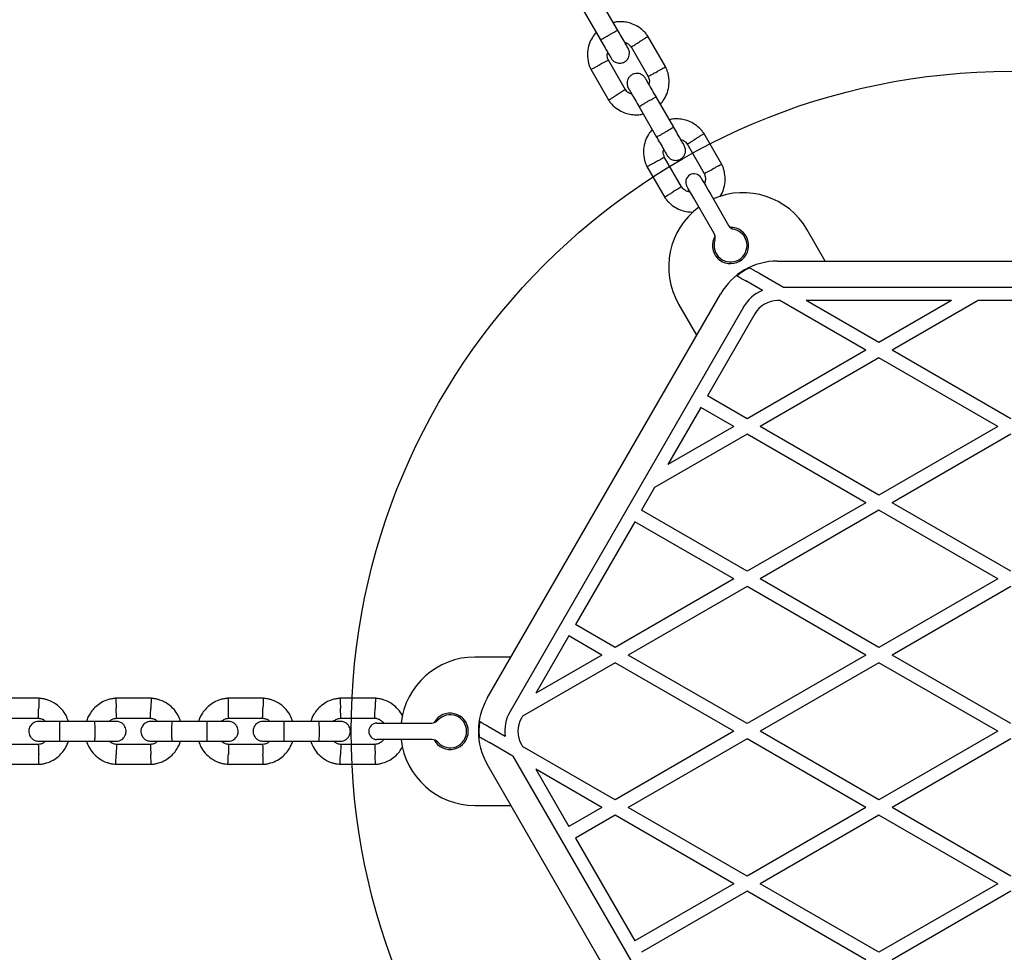
# Model space of a CAD drawing. Units: millimetres. Extents: x 16342 to 22067, y 34421 to 39781.
# Drawn here: x 20102 to 20401, y 37034 to 37316 of the extents above; entities that cross this region are included whole.
import ezdxf

# ---------------------------------------------------------------- set-up
doc = ezdxf.new("R2010")
doc.units = ezdxf.units.MM
doc.header["$LTSCALE"] = 200
doc.layers.add('OTWORY_MONTAŻOWE', color=1, linetype='Continuous')

msp = doc.modelspace()

# ---------------------------------------------------------------- linework, layer by layer
at = {"color": 7, "linetype": 'Continuous', "lineweight": 25}
for p, q in [((20283.34, 37313.09), (20278.05, 37322.26)), ((20272.85, 37319.26), (20278.15, 37310.09)), ((20297.95, 37301.79), (20292.5, 37311.22)), ((20287.44, 37308), (20292.61, 37299.04)), ((20285.71, 37294.98), (20280.54, 37303.94)), ((20275.2, 37301.19), (20280.65, 37291.76)), ((20300.34, 37283.64), (20295.05, 37292.81)), ((20289.85, 37289.81), (20295.15, 37280.64)), ((20314.95, 37272.34), (20309.5, 37281.78)), ((20304.44, 37278.56), (20309.61, 37269.59)), ((20302.71, 37265.53), (20297.54, 37274.49)), ((20292.2, 37271.75), (20297.65, 37262.31)), ((20312.62, 37251.39), (20308.06, 37259.28)), ((20312.39, 37261.78), (20316.95, 37253.89)), ((20346.28, 37243.07), (20340.81, 37252.55)), ((20331.85, 37243.07), (20473.3, 37243.07)), ((20333.62, 37235.07), (20326.47, 37239.2)), ((20327.22, 37234.14), (20322.18, 37237.05)), ((20471.54, 37235.07), (20333.62, 37235.07)), ((20243.8, 37110.57), (20314.53, 37233.07)), ((20321.46, 37229.07), (20250.73, 37106.57)), ((20301.84, 37230.05), (20307.31, 37220.57)), ((20332.54, 37231.07), (20331.85, 37231.07)), ((20358.58, 37216.04), (20332.54, 37231.07)), ((20384.61, 37231.07), (20340.54, 37231.07)), ((20362.58, 37218.35), (20340.54, 37231.07)), ((20384.61, 37231.07), (20362.58, 37218.35)), ((20392.61, 37231.07), (20366.58, 37216.04)), ((20412.54, 37231.07), (20392.61, 37231.07)), ((20324.92, 37227.07), (20310.56, 37202.19)), ((20358.58, 37216.04), (20322.58, 37195.26)), ((20402.58, 37195.26), (20366.58, 37216.04)), ((20362.58, 37213.73), (20326.58, 37192.95)), ((20398.58, 37192.95), (20362.58, 37213.73)), ((20322.58, 37195.26), (20310.56, 37202.19)), ((20308.56, 37198.73), (20298.54, 37181.38)), ((20318.58, 37192.95), (20308.56, 37198.73)), ((20322.58, 37190.64), (20294.54, 37174.45)), ((20318.58, 37192.95), (20298.54, 37181.38)), ((20358.58, 37169.85), (20322.58, 37190.64)), ((20362.58, 37172.16), (20326.58, 37192.95)), ((20398.58, 37192.95), (20362.58, 37172.16)), ((20402.58, 37190.64), (20366.58, 37169.85)), ((20294.54, 37174.45), (20290.56, 37167.55)), ((20358.58, 37169.85), (20322.58, 37149.07)), ((20402.58, 37149.07), (20366.58, 37169.85)), ((20322.58, 37149.07), (20290.56, 37167.55)), ((20362.58, 37167.54), (20326.58, 37146.76)), ((20398.58, 37146.76), (20362.58, 37167.54)), ((20288.56, 37164.09), (20270.56, 37132.91)), ((20318.58, 37146.76), (20288.56, 37164.09)), ((20318.58, 37146.76), (20282.58, 37125.97)), ((20362.58, 37125.97), (20326.58, 37146.76)), ((20398.58, 37146.76), (20362.58, 37125.97)), ((20322.58, 37144.45), (20286.58, 37123.66)), ((20358.58, 37123.66), (20322.58, 37144.45)), ((20402.58, 37144.45), (20366.58, 37123.66)), ((20282.58, 37125.97), (20270.56, 37132.91)), ((20268.56, 37129.45), (20258.54, 37112.1)), ((20278.58, 37123.66), (20268.56, 37129.45)), ((20251.02, 37123.07), (20240.08, 37123.07)), ((20278.58, 37123.66), (20258.54, 37112.1)), ((20322.58, 37102.88), (20286.58, 37123.66)), ((20358.58, 37123.66), (20322.58, 37102.88)), ((20402.58, 37102.88), (20366.58, 37123.66)), ((20282.58, 37121.35), (20254.54, 37105.17)), ((20318.58, 37100.57), (20282.58, 37121.35)), ((20362.58, 37121.35), (20326.58, 37100.57)), ((20398.58, 37100.57), (20362.58, 37121.35)), ((20108.01, 37110.57), (20097.11, 37110.57)), ((20142.01, 37110.57), (20131.11, 37110.57)), ((20176.01, 37110.57), (20165.11, 37110.57)), ((20210.01, 37110.57), (20199.11, 37110.57)), ((20097.37, 37104.57), (20107.72, 37104.57)), ((20131.37, 37104.57), (20141.72, 37104.57)), ((20165.37, 37104.57), (20175.72, 37104.57)), ((20199.37, 37104.57), (20209.72, 37104.57)), ((20254.54, 37105.17), (20254.2, 37104.57)), ((20124.91, 37103.57), (20114.33, 37103.57)), ((20158.91, 37103.57), (20148.33, 37103.57)), ((20192.91, 37103.57), (20182.33, 37103.57)), ((20210.38, 37103.07), (20217.88, 37103.07)), ((20217.88, 37103.07), (20226.99, 37103.07)), ((20249.22, 37099.04), (20244.18, 37101.95)), ((20217.88, 37098.07), (20210.38, 37098.07)), ((20226.99, 37098.07), (20217.88, 37098.07)), ((20318.58, 37100.57), (20282.58, 37079.79)), ((20322.58, 37098.26), (20286.58, 37077.48)), ((20358.58, 37077.48), (20322.58, 37098.26)), ((20362.58, 37079.79), (20326.58, 37100.57)), ((20398.58, 37100.57), (20362.58, 37079.79)), ((20402.58, 37098.26), (20366.58, 37077.48)), ((20107.78, 37096.57), (20097.43, 37096.57)), ((20114.33, 37097.57), (20124.91, 37097.57)), ((20141.78, 37096.57), (20131.43, 37096.57)), ((20148.33, 37097.57), (20158.91, 37097.57)), ((20175.78, 37096.57), (20165.43, 37096.57)), ((20182.33, 37097.57), (20192.91, 37097.57)), ((20209.78, 37096.57), (20199.43, 37096.57)), ((20251.62, 37093.04), (20244.47, 37097.17)), ((20254.2, 37096.57), (20254.54, 37095.97)), ((20282.58, 37079.79), (20254.54, 37095.97)), ((20251.62, 37093.04), (20321.46, 36972.07)), ((20097.15, 37090.57), (20108.04, 37090.57)), ((20131.15, 37090.57), (20142.04, 37090.57)), ((20165.15, 37090.57), (20176.04, 37090.57)), ((20199.15, 37090.57), (20210.04, 37090.57)), ((20314.53, 36968.07), (20243.8, 37090.57)), ((20258.54, 37089.04), (20268.56, 37071.69)), ((20278.58, 37077.48), (20258.54, 37089.04)), ((20240.08, 37078.07), (20251.02, 37078.07)), ((20278.58, 37077.48), (20268.56, 37071.69)), ((20322.58, 37056.69), (20286.58, 37077.48)), ((20358.58, 37077.48), (20322.58, 37056.69)), ((20402.58, 37056.69), (20366.58, 37077.48)), ((20282.58, 37075.17), (20270.56, 37068.23)), ((20318.58, 37054.38), (20282.58, 37075.17)), ((20362.58, 37075.17), (20326.58, 37054.38)), ((20398.58, 37054.38), (20362.58, 37075.17)), ((20270.56, 37068.23), (20288.56, 37037.05)), ((20318.58, 37054.38), (20288.56, 37037.05)), ((20362.58, 37033.6), (20326.58, 37054.38)), ((20398.58, 37054.38), (20362.58, 37033.6)), ((20322.58, 37052.07), (20290.56, 37033.59)), ((20358.58, 37031.29), (20322.58, 37052.07)), ((20402.58, 37052.07), (20366.58, 37031.29))]:
    msp.add_line(p, q, dxfattribs=at)
at = {"color": 7, "linetype": 'Continuous', "lineweight": 25, "flags": 128}
for points in [[(20308.64, 37268.27), (20308.74, 37268.11), (20309.01, 37267.63), (20309.46, 37266.85), (20310.05, 37265.82), (20310.76, 37264.59), (20311.56, 37263.22), (20312.39, 37261.78)], [(20308.06, 37259.28), (20307.23, 37260.72), (20306.43, 37262.09), (20305.72, 37263.32), (20305.13, 37264.35), (20304.68, 37265.13), (20304.41, 37265.61), (20304.31, 37265.77)]]:
    msp.add_lwpolyline(points, dxfattribs=at)
at = {"color": 7, "linetype": 'Continuous', "lineweight": 25}
for centre, radius, start, end in [((20306.48, 37267.02), 2.5, 120, 210), ((20306.48, 37267.02), 2.5, 30, 120), ((20321.33, 37241.3), 22.5, 30, 113.6206), ((20321.33, 37241.3), 22.5, 126.3794, 210), ((20317.58, 37247.79), 5.5, 148.3983, 91.6017), ((20319.11, 37255.14), 2.5, 210, 258.1897), ((20317.58, 37247.79), 5, 161.8103, 78.1897), ((20310.45, 37250.14), 2.5, 341.8103, 30), ((20331.85, 37223.07), 20, 90, 150), ((20331.85, 37223.07), 19.83, 115.3468, 128.4769), ((20331.85, 37223.07), 12, 112.6836, 150), ((20331.85, 37223.07), 8, 90, 150), ((20240.08, 37100.57), 22.5, 90, 173.6206), ((20261.13, 37100.57), 20, 150, 210), ((20226.99, 37105.57), 2.5, 270, 318.1897), ((20232.58, 37100.57), 5.5, 208.3983, 151.6017), ((20232.58, 37100.57), 5, 221.8103, 138.1897), ((20261.13, 37100.57), 12, 150, 187.3164), ((20261.13, 37100.57), 8, 150, 210), ((20210.38, 37100.57), 2.5, 90, 180), ((20261.13, 37100.57), 19.83, 171.5231, 184.6532), ((20210.38, 37100.57), 2.5, 180, 270), ((20240.08, 37100.57), 22.5, 186.3794, 270), ((20226.99, 37095.57), 2.5, 41.8103, 90)]:
    msp.add_arc(centre, radius, start, end, dxfattribs=at)
for points, knots in [([(20292.62, 37311.03), (20292.41, 37311.34), (20291.95, 37311.99), (20290.89, 37313.12), (20289.39, 37314.25), (20287.5, 37315.11), (20285.72, 37315.54), (20284.11, 37315.63), (20282.91, 37315.54), (20282.25, 37315.39), (20282.04, 37315.34)], [0, 0, 0, 0, 0.093581, 0.195013, 0.383254, 0.55247, 0.702829, 0.834239, 0.946752, 1, 1, 1, 1]), ([(20278.1, 37310.16), (20278.1, 37310.16), (20278.11, 37310.15), (20278.24, 37310.19), (20278.69, 37310.42), (20279.38, 37310.79), (20280.21, 37311.25), (20281.1, 37311.76), (20281.94, 37312.26), (20282.65, 37312.7), (20283.13, 37313.01), (20283.29, 37313.13), (20283.3, 37313.16), (20283.3, 37313.16), (20283.3, 37313.16)], [0, 0, 0, 0, 0.004289, 0.111631, 0.218976, 0.326313, 0.433694, 0.541089, 0.648496, 0.755901, 0.863289, 0.970629, 0.995711, 1, 1, 1, 1]), ([(20286.55, 37307.54), (20286.49, 37307.64), (20286.37, 37307.84), (20285.59, 37309.2), (20284.51, 37311.06), (20283.68, 37312.5), (20283.3, 37313.17)], [0, 0, 0, 0, 0.2588405, 0.517657, 0.7764623, 1, 1, 1, 1]), ([(20276.84, 37312.35), (20276.44, 37311.86), (20275.56, 37310.8), (20274.62, 37308.78), (20274.11, 37306.35), (20274.22, 37304.28), (20274.58, 37302.77), (20274.89, 37301.85), (20275.17, 37301.27), (20275.31, 37300.98)], [0, 0, 0, 0, 0.155953, 0.338293, 0.540399, 0.762296, 0.840921, 0.921785, 1, 1, 1, 1]), ([(20278.1, 37310.17), (20278.49, 37309.5), (20279.32, 37308.06), (20280.39, 37306.2), (20281.18, 37304.84), (20281.29, 37304.64), (20281.35, 37304.54)], [0, 0, 0, 0, 0.223541, 0.482342, 0.741159, 1, 1, 1, 1]), ([(20292.52, 37311.11), (20292.53, 37311.11), (20292.56, 37311.13), (20292.31, 37310.98), (20291.81, 37310.66), (20291.09, 37310.21), (20290.46, 37309.82), (20290.1, 37309.59), (20290.02, 37309.54), (20290.01, 37309.53)], [0, 0, 0, 0, 0.082184, 0.296998, 0.511811, 0.726584, 0.941264, 0.991418, 1, 1, 1, 1]), ([(20281.35, 37304.54), (20281.54, 37304.27), (20281.89, 37303.78), (20282.6, 37303.32), (20283.26, 37303.09), (20283.95, 37303.01), (20284.59, 37303.08), (20285.18, 37303.28), (20285.75, 37303.6), (20286.27, 37304.08), (20286.69, 37304.74), (20286.95, 37305.51), (20286.99, 37306.52), (20286.7, 37307.18), (20286.55, 37307.54)], [0, 0, 0, 0, 0.101897, 0.190622, 0.264817, 0.325245, 0.411583, 0.465528, 0.524728, 0.618757, 0.686667, 0.772358, 0.877463, 1, 1, 1, 1]), ([(20285.49, 37309.37), (20285.7, 37309.3), (20286.25, 37309.11), (20286.95, 37308.61), (20287.3, 37308.12), (20287.44, 37307.92)], [0, 0, 0, 0, 0.267512, 0.704428, 1, 1, 1, 1]), ([(20287.49, 37307.95), (20287.5, 37307.96), (20287.53, 37307.98), (20287.93, 37308.23), (20288.55, 37308.62), (20289.27, 37309.07), (20289.78, 37309.39), (20290, 37309.53), (20290.01, 37309.53)], [0, 0, 0, 0, 0.1882213, 0.4029805, 0.6176998, 0.8323324, 0.9914207, 1, 1, 1, 1]), ([(20280.52, 37303.93), (20280.51, 37303.92), (20280.47, 37303.9), (20280.06, 37303.69), (20279.42, 37303.34), (20278.66, 37302.94), (20278.13, 37302.66), (20277.9, 37302.54), (20277.89, 37302.53)], [0, 0, 0, 0, 0.188227, 0.402976, 0.617676, 0.832298, 0.991433, 1, 1, 1, 1]), ([(20280.6, 37303.82), (20280.47, 37304.16), (20280.23, 37304.78), (20280.13, 37305.65), (20280.27, 37306.13), (20280.33, 37306.31)], [0, 0, 0, 0, 0.418487, 0.777235, 1, 1, 1, 1]), ([(20275.27, 37301.15), (20275.26, 37301.15), (20275.23, 37301.13), (20275.49, 37301.27), (20276.01, 37301.54), (20276.76, 37301.94), (20277.42, 37302.29), (20277.8, 37302.49), (20277.88, 37302.53), (20277.89, 37302.53)], [0, 0, 0, 0, 0.0821831, 0.2969866, 0.5117888, 0.7264939, 0.9412204, 0.9914076, 1, 1, 1, 1]), ([(20297.88, 37301.82), (20297.89, 37301.83), (20297.92, 37301.85), (20297.67, 37301.71), (20297.14, 37301.43), (20296.39, 37301.04), (20295.73, 37300.69), (20295.36, 37300.49), (20295.28, 37300.45), (20295.26, 37300.44)], [0, 0, 0, 0, 0.082183, 0.296984, 0.511773, 0.726494, 0.941221, 0.991406, 1, 1, 1, 1]), ([(20296.31, 37290.63), (20296.72, 37291.12), (20297.6, 37292.18), (20298.53, 37294.2), (20299.04, 37296.63), (20298.93, 37298.7), (20298.57, 37300.21), (20298.26, 37301.12), (20297.98, 37301.71), (20297.84, 37301.99)], [0, 0, 0, 0, 0.155953, 0.338292, 0.540398, 0.762294, 0.84092, 0.92178, 1, 1, 1, 1]), ([(20291.8, 37298.44), (20291.61, 37298.7), (20291.27, 37299.19), (20290.55, 37299.65), (20289.89, 37299.88), (20289.2, 37299.97), (20288.57, 37299.9), (20287.97, 37299.69), (20287.4, 37299.38), (20286.89, 37298.9), (20286.47, 37298.24), (20286.2, 37297.47), (20286.16, 37296.46), (20286.45, 37295.8), (20286.6, 37295.44)], [0, 0, 0, 0, 0.1018982, 0.1906216, 0.2648167, 0.3252438, 0.4115818, 0.4655263, 0.524726, 0.618756, 0.6866653, 0.7723541, 0.8774605, 1, 1, 1, 1]), ([(20295.12, 37292.69), (20294.68, 37293.46), (20293.79, 37295), (20292.69, 37296.91), (20291.94, 37298.2), (20291.85, 37298.35), (20291.81, 37298.42)], [0, 0, 0, 0, 0.252763, 0.505203, 0.757676, 1, 1, 1, 1]), ([(20292.56, 37299.15), (20292.69, 37298.82), (20292.92, 37298.2), (20293.02, 37297.32), (20292.88, 37296.85), (20292.83, 37296.66)], [0, 0, 0, 0, 0.418489, 0.777239, 1, 1, 1, 1]), ([(20292.63, 37299.05), (20292.65, 37299.05), (20292.68, 37299.07), (20293.09, 37299.29), (20293.74, 37299.63), (20294.49, 37300.03), (20295.02, 37300.31), (20295.25, 37300.44), (20295.26, 37300.44)], [0, 0, 0, 0, 0.188225, 0.402974, 0.617676, 0.832298, 0.991433, 1, 1, 1, 1]), ([(20285.67, 37295.02), (20285.65, 37295.01), (20285.62, 37294.99), (20285.22, 37294.75), (20284.6, 37294.36), (20283.88, 37293.91), (20283.37, 37293.59), (20283.15, 37293.45), (20283.14, 37293.44)], [0, 0, 0, 0, 0.1882213, 0.4029805, 0.6176998, 0.8323324, 0.9914207, 1, 1, 1, 1]), ([(20287.66, 37293.6), (20287.45, 37293.68), (20286.9, 37293.87), (20286.21, 37294.36), (20285.85, 37294.86), (20285.71, 37295.06)], [0, 0, 0, 0, 0.2675219, 0.7044481, 1, 1, 1, 1]), ([(20286.61, 37295.42), (20286.66, 37295.35), (20286.75, 37295.2), (20287.49, 37293.91), (20288.59, 37292), (20289.48, 37290.46), (20289.93, 37289.69)], [0, 0, 0, 0, 0.242326, 0.4948, 0.747242, 1, 1, 1, 1]), ([(20280.53, 37291.95), (20280.75, 37291.64), (20281.2, 37290.99), (20282.27, 37289.85), (20283.76, 37288.72), (20285.65, 37287.87), (20287.44, 37287.44), (20289.04, 37287.35), (20290.24, 37287.44), (20290.9, 37287.59), (20291.11, 37287.64)], [0, 0, 0, 0, 0.0935812, 0.195013, 0.3832542, 0.5524706, 0.7028288, 0.8342391, 0.9467524, 1, 1, 1, 1]), ([(20280.63, 37291.87), (20280.62, 37291.86), (20280.59, 37291.84), (20280.84, 37292), (20281.34, 37292.31), (20282.06, 37292.76), (20282.69, 37293.16), (20283.05, 37293.39), (20283.13, 37293.43), (20283.14, 37293.44)], [0, 0, 0, 0, 0.082184, 0.296998, 0.511811, 0.726584, 0.941263, 0.991418, 1, 1, 1, 1]), ([(20289.85, 37289.81), (20289.85, 37289.81), (20289.85, 37289.82), (20289.95, 37289.91), (20290.37, 37290.19), (20291.03, 37290.6), (20291.85, 37291.09), (20292.74, 37291.61), (20293.59, 37292.09), (20294.32, 37292.48), (20294.84, 37292.74), (20295.02, 37292.82), (20295.05, 37292.82), (20295.05, 37292.81), (20295.05, 37292.81)], [0, 0, 0, 0, 0.004289, 0.111624, 0.218963, 0.326312, 0.43369, 0.541089, 0.648491, 0.755888, 0.863253, 0.970615, 0.995711, 1, 1, 1, 1]), ([(20309.62, 37281.58), (20309.41, 37281.89), (20308.95, 37282.54), (20307.89, 37283.68), (20306.39, 37284.81), (20304.5, 37285.67), (20302.72, 37286.1), (20301.11, 37286.18), (20299.91, 37286.1), (20299.25, 37285.94), (20299.04, 37285.9)], [0, 0, 0, 0, 0.0935812, 0.195013, 0.3832542, 0.5524706, 0.7028288, 0.8342391, 0.9467524, 1, 1, 1, 1]), ([(20293.84, 37282.9), (20293.44, 37282.41), (20292.56, 37281.35), (20291.62, 37279.33), (20291.11, 37276.9), (20291.22, 37274.83), (20291.58, 37273.33), (20291.89, 37272.41), (20292.17, 37271.82), (20292.31, 37271.54)], [0, 0, 0, 0, 0.155953, 0.338289, 0.5404, 0.762295, 0.840924, 0.921783, 1, 1, 1, 1]), ([(20295.1, 37280.72), (20295.1, 37280.72), (20295.11, 37280.71), (20295.24, 37280.75), (20295.69, 37280.98), (20296.38, 37281.34), (20297.21, 37281.81), (20298.1, 37282.32), (20298.94, 37282.82), (20299.65, 37283.25), (20300.13, 37283.57), (20300.29, 37283.69), (20300.3, 37283.72), (20300.3, 37283.72), (20300.3, 37283.72)], [0, 0, 0, 0, 0.004289, 0.111631, 0.218975, 0.326312, 0.433693, 0.541099, 0.648506, 0.755902, 0.863289, 0.97063, 0.995711, 1, 1, 1, 1]), ([(20303.55, 37278.09), (20303.49, 37278.19), (20303.37, 37278.39), (20302.59, 37279.76), (20301.51, 37281.61), (20300.68, 37283.05), (20300.3, 37283.72)], [0, 0, 0, 0, 0.25884, 0.517657, 0.776456, 1, 1, 1, 1]), ([(20295.1, 37280.72), (20295.49, 37280.05), (20296.32, 37278.61), (20297.39, 37276.76), (20298.18, 37275.39), (20298.29, 37275.19), (20298.35, 37275.09)], [0, 0, 0, 0, 0.223535, 0.482342, 0.741159, 1, 1, 1, 1]), ([(20302.49, 37279.93), (20302.7, 37279.86), (20303.25, 37279.67), (20303.95, 37279.17), (20304.3, 37278.67), (20304.44, 37278.47)], [0, 0, 0, 0, 0.267522, 0.704452, 1, 1, 1, 1]), ([(20304.49, 37278.51), (20304.5, 37278.52), (20304.53, 37278.54), (20304.93, 37278.79), (20305.55, 37279.17), (20306.27, 37279.62), (20306.78, 37279.94), (20307, 37280.08), (20307.01, 37280.09)], [0, 0, 0, 0, 0.188222, 0.402981, 0.6177, 0.832352, 0.991442, 1, 1, 1, 1]), ([(20309.52, 37281.66), (20309.53, 37281.67), (20309.56, 37281.69), (20309.31, 37281.53), (20308.81, 37281.22), (20308.09, 37280.77), (20307.46, 37280.37), (20307.1, 37280.15), (20307.02, 37280.1), (20307.01, 37280.09)], [0, 0, 0, 0, 0.082184, 0.296996, 0.511795, 0.726565, 0.941242, 0.991418, 1, 1, 1, 1]), ([(20297.6, 37274.38), (20297.47, 37274.71), (20297.23, 37275.33), (20297.13, 37276.21), (20297.27, 37276.69), (20297.33, 37276.87)], [0, 0, 0, 0, 0.418488, 0.77724, 1, 1, 1, 1]), ([(20298.35, 37275.09), (20298.54, 37274.83), (20298.89, 37274.34), (20299.6, 37273.88), (20300.26, 37273.65), (20300.95, 37273.56), (20301.59, 37273.63), (20302.18, 37273.84), (20302.75, 37274.15), (20303.27, 37274.63), (20303.69, 37275.29), (20303.95, 37276.07), (20303.99, 37277.07), (20303.7, 37277.73), (20303.55, 37278.09)], [0, 0, 0, 0, 0.101907, 0.19062, 0.264815, 0.325243, 0.411581, 0.465525, 0.524726, 0.618756, 0.686672, 0.772357, 0.877464, 1, 1, 1, 1]), ([(20297.52, 37274.49), (20297.51, 37274.48), (20297.47, 37274.46), (20297.06, 37274.24), (20296.42, 37273.9), (20295.66, 37273.5), (20295.13, 37273.22), (20294.9, 37273.1), (20294.89, 37273.09)], [0, 0, 0, 0, 0.1882273, 0.4029748, 0.6176755, 0.8322763, 0.9914332, 1, 1, 1, 1]), ([(20292.27, 37271.71), (20292.26, 37271.7), (20292.23, 37271.69), (20292.49, 37271.82), (20293.01, 37272.1), (20293.76, 37272.5), (20294.42, 37272.84), (20294.8, 37273.04), (20294.88, 37273.08), (20294.89, 37273.09)], [0, 0, 0, 0, 0.082184, 0.296982, 0.511787, 0.726512, 0.94122, 0.991429, 1, 1, 1, 1]), ([(20309.63, 37269.6), (20309.65, 37269.61), (20309.68, 37269.63), (20310.09, 37269.85), (20310.74, 37270.19), (20311.49, 37270.59), (20312.02, 37270.87), (20312.25, 37270.99), (20312.26, 37271)], [0, 0, 0, 0, 0.188221, 0.402966, 0.617679, 0.832277, 0.991409, 1, 1, 1, 1]), ([(20314.88, 37272.38), (20314.89, 37272.38), (20314.92, 37272.4), (20314.67, 37272.27), (20314.14, 37271.99), (20313.39, 37271.59), (20312.73, 37271.25), (20312.36, 37271.05), (20312.28, 37271), (20312.26, 37271)], [0, 0, 0, 0, 0.082184, 0.296983, 0.511788, 0.726513, 0.941242, 0.99143, 1, 1, 1, 1]), ([(20314.31, 37262.49), (20314.36, 37262.56), (20314.87, 37263.21), (20315.51, 37264.77), (20316.05, 37267.18), (20315.93, 37269.25), (20315.57, 37270.76), (20315.26, 37271.68), (20314.98, 37272.26), (20314.84, 37272.55)], [0, 0, 0, 0, 0.023952, 0.234804, 0.468518, 0.725117, 0.816041, 0.909548, 1, 1, 1, 1]), ([(20309.56, 37269.71), (20309.69, 37269.37), (20309.93, 37268.75), (20310.02, 37267.64), (20309.79, 37266.93), (20309.66, 37266.51)], [0, 0, 0, 0, 0.326334, 0.606088, 1, 1, 1, 1]), ([(20302.67, 37265.58), (20302.65, 37265.57), (20302.62, 37265.55), (20302.22, 37265.3), (20301.6, 37264.91), (20300.88, 37264.46), (20300.37, 37264.14), (20300.15, 37264), (20300.14, 37264)], [0, 0, 0, 0, 0.188219, 0.402986, 0.617703, 0.832334, 0.991421, 1, 1, 1, 1]), ([(20305.34, 37263.99), (20305.21, 37264.01), (20304.76, 37264.05), (20304, 37264.39), (20303.21, 37264.91), (20302.85, 37265.41), (20302.71, 37265.61)], [0, 0, 0, 0, 0.1173437, 0.4281016, 0.7692424, 1, 1, 1, 1]), ([(20297.53, 37262.5), (20297.75, 37262.19), (20298.2, 37261.54), (20299.27, 37260.41), (20300.76, 37259.28), (20302.65, 37258.41), (20304.44, 37258.01), (20305.65, 37257.89), (20306.25, 37257.95), (20306.32, 37257.95)], [0, 0, 0, 0, 0.109942, 0.229112, 0.450284, 0.649095, 0.82575, 0.980142, 1, 1, 1, 1]), ([(20297.63, 37262.42), (20297.62, 37262.42), (20297.59, 37262.4), (20297.84, 37262.55), (20298.34, 37262.87), (20299.06, 37263.32), (20299.69, 37263.71), (20300.05, 37263.94), (20300.13, 37263.99), (20300.14, 37264)], [0, 0, 0, 0, 0.082185, 0.297007, 0.511808, 0.726581, 0.941261, 0.991418, 1, 1, 1, 1]), ([(20326.47, 37239.2), (20326.03, 37239.45), (20325.23, 37239.91), (20324.23, 37240.49), (20323.64, 37240.83), (20323.43, 37240.95), (20323.36, 37240.99)], [0, 0, 0, 0, 0.350585, 0.63862, 0.876129, 1, 1, 1, 1]), ([(20319.51, 37238.59), (20319.64, 37238.52), (20319.91, 37238.37), (20320.61, 37237.96), (20321.39, 37237.51), (20321.94, 37237.19), (20322.18, 37237.05)], [0, 0, 0, 0, 0.257621, 0.514757, 0.785039, 1, 1, 1, 1]), ([(20116.85, 37103.57), (20116.63, 37104.17), (20116.15, 37105.46), (20114.87, 37107.28), (20113.02, 37108.94), (20111.17, 37109.88), (20109.68, 37110.32), (20108.73, 37110.5), (20108.09, 37110.56), (20107.77, 37110.58)], [0, 0, 0, 0, 0.155952, 0.338292, 0.540398, 0.762295, 0.840922, 0.921778, 1, 1, 1, 1]), ([(20107.94, 37110.53), (20107.94, 37110.54), (20107.94, 37110.57), (20107.93, 37110.28), (20107.91, 37109.69), (20107.87, 37108.84), (20107.85, 37108.1), (20107.83, 37107.68), (20107.83, 37107.58), (20107.83, 37107.57)], [0, 0, 0, 0, 0.082184, 0.296984, 0.511784, 0.726507, 0.941231, 0.991422, 1, 1, 1, 1]), ([(20131.34, 37110.58), (20130.96, 37110.54), (20130.17, 37110.48), (20128.66, 37110.12), (20126.93, 37109.39), (20125.24, 37108.18), (20123.98, 37106.85), (20123.1, 37105.51), (20122.57, 37104.42), (20122.38, 37103.78), (20122.31, 37103.57)], [0, 0, 0, 0, 0.093583, 0.195014, 0.383254, 0.552473, 0.702831, 0.834242, 0.946753, 1, 1, 1, 1]), ([(20131.22, 37110.53), (20131.22, 37110.54), (20131.21, 37110.57), (20131.23, 37110.28), (20131.25, 37109.69), (20131.28, 37108.84), (20131.31, 37108.1), (20131.32, 37107.68), (20131.33, 37107.58), (20131.33, 37107.57)], [0, 0, 0, 0, 0.082184, 0.297, 0.511804, 0.72658, 0.94126, 0.991422, 1, 1, 1, 1]), ([(20150.85, 37103.57), (20150.63, 37104.17), (20150.15, 37105.46), (20148.87, 37107.28), (20147.02, 37108.94), (20145.17, 37109.88), (20143.68, 37110.32), (20142.73, 37110.5), (20142.09, 37110.56), (20141.77, 37110.58)], [0, 0, 0, 0, 0.155953, 0.33829, 0.540401, 0.762294, 0.840922, 0.921783, 1, 1, 1, 1]), ([(20141.94, 37110.53), (20141.94, 37110.54), (20141.94, 37110.57), (20141.93, 37110.28), (20141.91, 37109.69), (20141.87, 37108.84), (20141.85, 37108.1), (20141.83, 37107.68), (20141.83, 37107.58), (20141.83, 37107.57)], [0, 0, 0, 0, 0.082184, 0.296985, 0.511784, 0.726507, 0.941231, 0.991422, 1, 1, 1, 1]), ([(20165.34, 37110.58), (20164.96, 37110.54), (20164.17, 37110.48), (20162.66, 37110.12), (20160.93, 37109.39), (20159.24, 37108.18), (20157.98, 37106.85), (20157.1, 37105.51), (20156.57, 37104.42), (20156.38, 37103.78), (20156.31, 37103.57)], [0, 0, 0, 0, 0.093583, 0.195014, 0.383254, 0.552474, 0.702832, 0.83424, 0.946752, 1, 1, 1, 1]), ([(20165.22, 37110.53), (20165.22, 37110.54), (20165.21, 37110.57), (20165.23, 37110.28), (20165.25, 37109.69), (20165.28, 37108.84), (20165.31, 37108.1), (20165.32, 37107.68), (20165.33, 37107.58), (20165.33, 37107.57)], [0, 0, 0, 0, 0.082184, 0.297, 0.511804, 0.72658, 0.941259, 0.991422, 1, 1, 1, 1]), ([(20184.85, 37103.57), (20184.63, 37104.17), (20184.15, 37105.46), (20182.87, 37107.28), (20181.02, 37108.94), (20179.17, 37109.88), (20177.68, 37110.32), (20176.73, 37110.5), (20176.09, 37110.56), (20175.77, 37110.58)], [0, 0, 0, 0, 0.155953, 0.33829, 0.540397, 0.762294, 0.840922, 0.921783, 1, 1, 1, 1]), ([(20175.94, 37110.53), (20175.94, 37110.54), (20175.94, 37110.57), (20175.93, 37110.28), (20175.91, 37109.69), (20175.87, 37108.84), (20175.85, 37108.1), (20175.83, 37107.68), (20175.83, 37107.58), (20175.83, 37107.57)], [0, 0, 0, 0, 0.082184, 0.296985, 0.511784, 0.726507, 0.941231, 0.991422, 1, 1, 1, 1]), ([(20199.34, 37110.58), (20198.96, 37110.54), (20198.17, 37110.48), (20196.66, 37110.12), (20194.93, 37109.39), (20193.24, 37108.18), (20191.98, 37106.85), (20191.1, 37105.51), (20190.57, 37104.42), (20190.38, 37103.78), (20190.31, 37103.57)], [0, 0, 0, 0, 0.093578, 0.195009, 0.383254, 0.55247, 0.702832, 0.83424, 0.946752, 1, 1, 1, 1]), ([(20199.22, 37110.53), (20199.22, 37110.54), (20199.21, 37110.57), (20199.23, 37110.28), (20199.25, 37109.69), (20199.28, 37108.84), (20199.31, 37108.1), (20199.32, 37107.68), (20199.33, 37107.58), (20199.33, 37107.57)], [0, 0, 0, 0, 0.082184, 0.297, 0.511804, 0.72658, 0.94126, 0.991422, 1, 1, 1, 1]), ([(20218.21, 37105.09), (20218.18, 37105.17), (20217.87, 37105.94), (20216.85, 37107.27), (20215.03, 37108.94), (20213.17, 37109.88), (20211.68, 37110.32), (20210.73, 37110.5), (20210.09, 37110.56), (20209.77, 37110.58)], [0, 0, 0, 0, 0.023951, 0.234805, 0.468524, 0.725124, 0.816043, 0.90955, 1, 1, 1, 1]), ([(20209.94, 37110.53), (20209.94, 37110.54), (20209.94, 37110.57), (20209.93, 37110.28), (20209.91, 37109.69), (20209.87, 37108.84), (20209.85, 37108.1), (20209.83, 37107.68), (20209.83, 37107.58), (20209.83, 37107.57)], [0, 0, 0, 0, 0.082184, 0.296984, 0.511784, 0.726506, 0.941231, 0.991422, 1, 1, 1, 1]), ([(20107.72, 37104.59), (20107.72, 37104.61), (20107.72, 37104.65), (20107.74, 37105.11), (20107.76, 37105.84), (20107.79, 37106.7), (20107.82, 37107.29), (20107.83, 37107.56), (20107.83, 37107.57)], [0, 0, 0, 0, 0.188225, 0.40297, 0.617678, 0.832281, 0.991425, 1, 1, 1, 1]), ([(20131.43, 37104.59), (20131.43, 37104.61), (20131.43, 37104.65), (20131.41, 37105.11), (20131.39, 37105.84), (20131.36, 37106.7), (20131.34, 37107.29), (20131.33, 37107.56), (20131.33, 37107.57)], [0, 0, 0, 0, 0.1882207, 0.4029805, 0.617697, 0.8323389, 0.9914255, 1, 1, 1, 1]), ([(20141.72, 37104.59), (20141.72, 37104.61), (20141.72, 37104.65), (20141.74, 37105.11), (20141.76, 37105.84), (20141.79, 37106.7), (20141.82, 37107.29), (20141.83, 37107.56), (20141.83, 37107.57)], [0, 0, 0, 0, 0.188225, 0.40297, 0.617678, 0.832281, 0.991425, 1, 1, 1, 1]), ([(20165.43, 37104.59), (20165.43, 37104.61), (20165.43, 37104.65), (20165.41, 37105.11), (20165.39, 37105.84), (20165.36, 37106.7), (20165.34, 37107.29), (20165.33, 37107.56), (20165.33, 37107.57)], [0, 0, 0, 0, 0.1882207, 0.4029808, 0.6176973, 0.8323389, 0.9914255, 1, 1, 1, 1]), ([(20175.72, 37104.59), (20175.72, 37104.61), (20175.72, 37104.65), (20175.74, 37105.11), (20175.76, 37105.84), (20175.79, 37106.7), (20175.82, 37107.29), (20175.83, 37107.56), (20175.83, 37107.57)], [0, 0, 0, 0, 0.188225, 0.40297, 0.617678, 0.832282, 0.991425, 1, 1, 1, 1]), ([(20199.43, 37104.59), (20199.43, 37104.61), (20199.43, 37104.65), (20199.41, 37105.11), (20199.39, 37105.84), (20199.36, 37106.7), (20199.34, 37107.29), (20199.33, 37107.56), (20199.33, 37107.57)], [0, 0, 0, 0, 0.188221, 0.402981, 0.617697, 0.832339, 0.991425, 1, 1, 1, 1]), ([(20209.72, 37104.59), (20209.72, 37104.61), (20209.72, 37104.65), (20209.74, 37105.11), (20209.76, 37105.84), (20209.79, 37106.7), (20209.82, 37107.29), (20209.83, 37107.56), (20209.83, 37107.57)], [0, 0, 0, 0, 0.188225, 0.40297, 0.617678, 0.832281, 0.991426, 1, 1, 1, 1]), ([(20107.59, 37104.58), (20107.94, 37104.53), (20108.6, 37104.42), (20109.41, 37104.07), (20109.75, 37103.71), (20109.88, 37103.57)], [0, 0, 0, 0, 0.418494, 0.777254, 1, 1, 1, 1]), ([(20129.2, 37103.57), (20129.37, 37103.72), (20129.81, 37104.1), (20130.59, 37104.45), (20131.2, 37104.51), (20131.44, 37104.53)], [0, 0, 0, 0, 0.267502, 0.704443, 1, 1, 1, 1]), ([(20141.59, 37104.58), (20141.94, 37104.53), (20142.6, 37104.42), (20143.41, 37104.07), (20143.75, 37103.71), (20143.88, 37103.57)], [0, 0, 0, 0, 0.418474, 0.777236, 1, 1, 1, 1]), ([(20163.2, 37103.57), (20163.37, 37103.72), (20163.81, 37104.1), (20164.59, 37104.45), (20165.2, 37104.51), (20165.44, 37104.53)], [0, 0, 0, 0, 0.267521, 0.704442, 1, 1, 1, 1]), ([(20175.59, 37104.58), (20175.94, 37104.53), (20176.6, 37104.42), (20177.41, 37104.07), (20177.75, 37103.71), (20177.88, 37103.57)], [0, 0, 0, 0, 0.418496, 0.777236, 1, 1, 1, 1]), ([(20197.2, 37103.57), (20197.37, 37103.72), (20197.81, 37104.1), (20198.59, 37104.45), (20199.2, 37104.51), (20199.44, 37104.53)], [0, 0, 0, 0, 0.267516, 0.704449, 1, 1, 1, 1]), ([(20209.59, 37104.58), (20209.94, 37104.53), (20210.6, 37104.43), (20211.62, 37103.95), (20212.11, 37103.39), (20212.41, 37103.07)], [0, 0, 0, 0, 0.326359, 0.606102, 1, 1, 1, 1]), ([(20107.83, 37103.57), (20107.51, 37103.54), (20106.91, 37103.49), (20106.16, 37103.1), (20105.62, 37102.64), (20105.21, 37102.08), (20104.95, 37101.5), (20104.83, 37100.88), (20104.82, 37100.23), (20104.97, 37099.54), (20105.33, 37098.85), (20105.87, 37098.24), (20106.72, 37097.69), (20107.44, 37097.61), (20107.83, 37097.57)], [0, 0, 0, 0, 0.101898, 0.190618, 0.264812, 0.325244, 0.411579, 0.465526, 0.524727, 0.618757, 0.686669, 0.772354, 0.877466, 1, 1, 1, 1]), ([(20114.47, 37103.57), (20113.58, 37103.57), (20111.8, 37103.57), (20109.6, 37103.57), (20108.11, 37103.57), (20107.93, 37103.57), (20107.85, 37103.57)], [0, 0, 0, 0, 0.252761, 0.505201, 0.757675, 1, 1, 1, 1]), ([(20114.33, 37097.57), (20114.33, 37097.57), (20114.31, 37097.57), (20114.29, 37097.7), (20114.25, 37098.21), (20114.23, 37098.98), (20114.21, 37099.94), (20114.21, 37100.96), (20114.22, 37101.95), (20114.25, 37102.77), (20114.28, 37103.35), (20114.31, 37103.55), (20114.32, 37103.57), (20114.33, 37103.57), (20114.33, 37103.57)], [0, 0, 0, 0, 0.004289, 0.111624, 0.218963, 0.326319, 0.433696, 0.541091, 0.648494, 0.755892, 0.863252, 0.970614, 0.995711, 1, 1, 1, 1]), ([(20131.33, 37103.57), (20131.21, 37103.57), (20130.97, 37103.57), (20129.4, 37103.57), (20127.26, 37103.57), (20125.59, 37103.57), (20124.82, 37103.57)], [0, 0, 0, 0, 0.258841, 0.517656, 0.776463, 1, 1, 1, 1]), ([(20124.83, 37097.57), (20124.83, 37097.57), (20124.84, 37097.57), (20124.87, 37097.7), (20124.9, 37098.21), (20124.92, 37098.98), (20124.94, 37099.94), (20124.94, 37100.96), (20124.93, 37101.95), (20124.9, 37102.77), (20124.87, 37103.35), (20124.85, 37103.55), (20124.83, 37103.57), (20124.83, 37103.57), (20124.83, 37103.57)], [0, 0, 0, 0, 0.004289, 0.111631, 0.218975, 0.326311, 0.433694, 0.541092, 0.648501, 0.755902, 0.86329, 0.970629, 0.995711, 1, 1, 1, 1]), ([(20131.33, 37097.57), (20131.65, 37097.6), (20132.24, 37097.66), (20133, 37098.04), (20133.53, 37098.5), (20133.95, 37099.06), (20134.2, 37099.64), (20134.32, 37100.26), (20134.33, 37100.91), (20134.18, 37101.6), (20133.82, 37102.29), (20133.28, 37102.9), (20132.43, 37103.45), (20131.71, 37103.53), (20131.33, 37103.57)], [0, 0, 0, 0, 0.101898, 0.190618, 0.264812, 0.325245, 0.41158, 0.465527, 0.524727, 0.618758, 0.686669, 0.772359, 0.877465, 1, 1, 1, 1]), ([(20141.83, 37103.57), (20141.51, 37103.54), (20140.91, 37103.49), (20140.16, 37103.1), (20139.62, 37102.64), (20139.21, 37102.08), (20138.95, 37101.5), (20138.83, 37100.88), (20138.82, 37100.23), (20138.97, 37099.54), (20139.33, 37098.85), (20139.87, 37098.24), (20140.72, 37097.69), (20141.44, 37097.61), (20141.83, 37097.57)], [0, 0, 0, 0, 0.101903, 0.190622, 0.264815, 0.325247, 0.411581, 0.465527, 0.524727, 0.618756, 0.686667, 0.772356, 0.877461, 1, 1, 1, 1]), ([(20148.47, 37103.57), (20147.58, 37103.57), (20145.8, 37103.57), (20143.6, 37103.57), (20142.11, 37103.57), (20141.93, 37103.57), (20141.85, 37103.57)], [0, 0, 0, 0, 0.25276, 0.505203, 0.757676, 1, 1, 1, 1]), ([(20148.33, 37097.57), (20148.33, 37097.57), (20148.31, 37097.57), (20148.29, 37097.7), (20148.25, 37098.21), (20148.23, 37098.98), (20148.21, 37099.94), (20148.21, 37100.96), (20148.22, 37101.95), (20148.25, 37102.77), (20148.28, 37103.35), (20148.31, 37103.55), (20148.32, 37103.57), (20148.33, 37103.57), (20148.33, 37103.57)], [0, 0, 0, 0, 0.004289, 0.111624, 0.218963, 0.326319, 0.433696, 0.541091, 0.648494, 0.755892, 0.863252, 0.970615, 0.995711, 1, 1, 1, 1]), ([(20165.33, 37103.57), (20165.21, 37103.57), (20164.97, 37103.57), (20163.4, 37103.57), (20161.26, 37103.57), (20159.59, 37103.57), (20158.82, 37103.57)], [0, 0, 0, 0, 0.25884, 0.517657, 0.776458, 1, 1, 1, 1]), ([(20158.83, 37097.57), (20158.83, 37097.57), (20158.84, 37097.57), (20158.87, 37097.7), (20158.9, 37098.21), (20158.92, 37098.98), (20158.94, 37099.94), (20158.94, 37100.96), (20158.93, 37101.95), (20158.9, 37102.77), (20158.87, 37103.35), (20158.85, 37103.55), (20158.83, 37103.57), (20158.83, 37103.57), (20158.83, 37103.57)], [0, 0, 0, 0, 0.004289, 0.111631, 0.218975, 0.326312, 0.433694, 0.541092, 0.648501, 0.755902, 0.86329, 0.97063, 0.995711, 1, 1, 1, 1]), ([(20165.33, 37097.57), (20165.65, 37097.6), (20166.24, 37097.66), (20167, 37098.04), (20167.53, 37098.5), (20167.95, 37099.06), (20168.2, 37099.64), (20168.32, 37100.26), (20168.33, 37100.91), (20168.18, 37101.6), (20167.82, 37102.29), (20167.28, 37102.9), (20166.43, 37103.45), (20165.71, 37103.53), (20165.33, 37103.57)], [0, 0, 0, 0, 0.101903, 0.190618, 0.264816, 0.325248, 0.41158, 0.465528, 0.524728, 0.618758, 0.686669, 0.772354, 0.87746, 1, 1, 1, 1]), ([(20175.83, 37103.57), (20175.51, 37103.54), (20174.91, 37103.49), (20174.16, 37103.1), (20173.62, 37102.64), (20173.21, 37102.08), (20172.95, 37101.5), (20172.83, 37100.88), (20172.82, 37100.23), (20172.97, 37099.54), (20173.33, 37098.85), (20173.87, 37098.24), (20174.72, 37097.69), (20175.44, 37097.61), (20175.83, 37097.57)], [0, 0, 0, 0, 0.101903, 0.190618, 0.264816, 0.325247, 0.411579, 0.465528, 0.524727, 0.618756, 0.68667, 0.772355, 0.87746, 1, 1, 1, 1]), ([(20182.47, 37103.57), (20181.58, 37103.57), (20179.8, 37103.57), (20177.6, 37103.57), (20176.11, 37103.57), (20175.93, 37103.57), (20175.85, 37103.57)], [0, 0, 0, 0, 0.252761, 0.5052, 0.757675, 1, 1, 1, 1]), ([(20182.33, 37097.57), (20182.33, 37097.57), (20182.31, 37097.57), (20182.29, 37097.7), (20182.25, 37098.21), (20182.23, 37098.98), (20182.21, 37099.94), (20182.21, 37100.96), (20182.22, 37101.95), (20182.25, 37102.77), (20182.28, 37103.35), (20182.31, 37103.55), (20182.32, 37103.57), (20182.33, 37103.57), (20182.33, 37103.57)], [0, 0, 0, 0, 0.004289, 0.111623, 0.218963, 0.326319, 0.433696, 0.541091, 0.648494, 0.755892, 0.863253, 0.970615, 0.995711, 1, 1, 1, 1]), ([(20199.33, 37103.57), (20199.21, 37103.57), (20198.97, 37103.57), (20197.4, 37103.57), (20195.26, 37103.57), (20193.59, 37103.57), (20192.82, 37103.57)], [0, 0, 0, 0, 0.25884, 0.517657, 0.776458, 1, 1, 1, 1]), ([(20192.83, 37097.57), (20192.83, 37097.57), (20192.84, 37097.57), (20192.87, 37097.7), (20192.9, 37098.21), (20192.92, 37098.98), (20192.94, 37099.94), (20192.94, 37100.96), (20192.93, 37101.95), (20192.9, 37102.77), (20192.88, 37103.35), (20192.85, 37103.55), (20192.83, 37103.57), (20192.83, 37103.57), (20192.83, 37103.57)], [0, 0, 0, 0, 0.004289, 0.111631, 0.218975, 0.326312, 0.433694, 0.541092, 0.648501, 0.755902, 0.86329, 0.97063, 0.995711, 1, 1, 1, 1]), ([(20199.33, 37097.57), (20199.65, 37097.6), (20200.24, 37097.66), (20201, 37098.04), (20201.53, 37098.5), (20201.95, 37099.06), (20202.2, 37099.64), (20202.32, 37100.26), (20202.33, 37100.91), (20202.18, 37101.6), (20201.82, 37102.29), (20201.28, 37102.9), (20200.43, 37103.45), (20199.71, 37103.53), (20199.33, 37103.57)], [0, 0, 0, 0, 0.101903, 0.190622, 0.264815, 0.325247, 0.411581, 0.465528, 0.524727, 0.618756, 0.686667, 0.772356, 0.877461, 1, 1, 1, 1]), ([(20244.18, 37101.95), (20243.84, 37102.15), (20243.15, 37102.55), (20242.26, 37103.06), (20241.73, 37103.37), (20241.56, 37103.47), (20241.51, 37103.49)], [0, 0, 0, 0, 0.30442, 0.609553, 0.894317, 1, 1, 1, 1]), ([(20212.43, 37098.07), (20212.35, 37097.97), (20212.09, 37097.6), (20211.42, 37097.11), (20210.57, 37096.68), (20209.96, 37096.63), (20209.71, 37096.61)], [0, 0, 0, 0, 0.117351, 0.428122, 0.769274, 1, 1, 1, 1]), ([(20241.36, 37098.96), (20241.51, 37098.88), (20241.79, 37098.71), (20242.6, 37098.25), (20243.52, 37097.71), (20244.2, 37097.33), (20244.47, 37097.17)], [0, 0, 0, 0, 0.231341, 0.461544, 0.78232, 1, 1, 1, 1]), ([(20109.95, 37097.57), (20109.78, 37097.42), (20109.34, 37097.04), (20108.56, 37096.69), (20107.96, 37096.63), (20107.71, 37096.61)], [0, 0, 0, 0, 0.267502, 0.704443, 1, 1, 1, 1]), ([(20107.72, 37096.55), (20107.72, 37096.53), (20107.72, 37096.49), (20107.74, 37096.03), (20107.76, 37095.3), (20107.79, 37094.44), (20107.82, 37093.85), (20107.83, 37093.58), (20107.83, 37093.57)], [0, 0, 0, 0, 0.188221, 0.402981, 0.617697, 0.832339, 0.991425, 1, 1, 1, 1]), ([(20107.81, 37090.56), (20108.19, 37090.6), (20108.98, 37090.66), (20110.5, 37091.02), (20112.22, 37091.75), (20113.91, 37092.96), (20115.18, 37094.29), (20116.05, 37095.63), (20116.58, 37096.72), (20116.78, 37097.36), (20116.84, 37097.57)], [0, 0, 0, 0, 0.093583, 0.195014, 0.383254, 0.552473, 0.702831, 0.834242, 0.946753, 1, 1, 1, 1]), ([(20107.85, 37097.57), (20107.93, 37097.57), (20108.11, 37097.57), (20109.6, 37097.57), (20111.8, 37097.57), (20113.58, 37097.57), (20114.47, 37097.57)], [0, 0, 0, 0, 0.242325, 0.494799, 0.747239, 1, 1, 1, 1]), ([(20122.3, 37097.57), (20122.52, 37096.97), (20123.01, 37095.68), (20124.29, 37093.86), (20126.13, 37092.2), (20127.98, 37091.26), (20129.47, 37090.82), (20130.42, 37090.64), (20131.06, 37090.59), (20131.38, 37090.56)], [0, 0, 0, 0, 0.1559529, 0.3382934, 0.5404005, 0.7622984, 0.8409261, 0.9217828, 1, 1, 1, 1]), ([(20124.82, 37097.57), (20125.59, 37097.57), (20127.26, 37097.57), (20129.4, 37097.57), (20130.97, 37097.57), (20131.21, 37097.57), (20131.33, 37097.57)], [0, 0, 0, 0, 0.223537, 0.482344, 0.741159, 1, 1, 1, 1]), ([(20131.56, 37096.56), (20131.21, 37096.61), (20130.55, 37096.72), (20129.75, 37097.07), (20129.4, 37097.43), (20129.27, 37097.57)], [0, 0, 0, 0, 0.4184813, 0.777249, 1, 1, 1, 1]), ([(20131.43, 37096.55), (20131.43, 37096.53), (20131.43, 37096.49), (20131.42, 37096.03), (20131.39, 37095.3), (20131.36, 37094.44), (20131.34, 37093.85), (20131.33, 37093.58), (20131.33, 37093.57)], [0, 0, 0, 0, 0.188225, 0.40297, 0.617678, 0.832281, 0.991425, 1, 1, 1, 1]), ([(20143.95, 37097.57), (20143.78, 37097.42), (20143.34, 37097.04), (20142.56, 37096.69), (20141.96, 37096.63), (20141.71, 37096.61)], [0, 0, 0, 0, 0.267516, 0.704448, 1, 1, 1, 1]), ([(20141.72, 37096.55), (20141.72, 37096.53), (20141.72, 37096.49), (20141.74, 37096.03), (20141.76, 37095.3), (20141.79, 37094.44), (20141.82, 37093.85), (20141.83, 37093.58), (20141.83, 37093.57)], [0, 0, 0, 0, 0.188221, 0.402981, 0.617697, 0.832339, 0.991425, 1, 1, 1, 1]), ([(20141.81, 37090.56), (20142.19, 37090.6), (20142.98, 37090.66), (20144.5, 37091.02), (20146.22, 37091.75), (20147.91, 37092.96), (20149.18, 37094.29), (20150.05, 37095.63), (20150.58, 37096.72), (20150.78, 37097.36), (20150.84, 37097.57)], [0, 0, 0, 0, 0.093578, 0.195009, 0.383254, 0.55247, 0.702832, 0.83424, 0.946752, 1, 1, 1, 1]), ([(20141.85, 37097.57), (20141.93, 37097.57), (20142.11, 37097.57), (20143.6, 37097.57), (20145.8, 37097.57), (20147.58, 37097.57), (20148.47, 37097.57)], [0, 0, 0, 0, 0.242324, 0.494797, 0.74724, 1, 1, 1, 1]), ([(20156.3, 37097.57), (20156.52, 37096.97), (20157.01, 37095.68), (20158.29, 37093.86), (20160.13, 37092.2), (20161.98, 37091.26), (20163.47, 37090.82), (20164.42, 37090.64), (20165.06, 37090.59), (20165.38, 37090.56)], [0, 0, 0, 0, 0.155953, 0.33829, 0.540397, 0.762294, 0.840922, 0.921783, 1, 1, 1, 1]), ([(20158.82, 37097.57), (20159.59, 37097.57), (20161.26, 37097.57), (20163.4, 37097.57), (20164.97, 37097.57), (20165.21, 37097.57), (20165.33, 37097.57)], [0, 0, 0, 0, 0.223538, 0.48234, 0.741159, 1, 1, 1, 1]), ([(20165.56, 37096.56), (20165.21, 37096.61), (20164.55, 37096.72), (20163.75, 37097.07), (20163.4, 37097.43), (20163.27, 37097.57)], [0, 0, 0, 0, 0.418496, 0.777236, 1, 1, 1, 1]), ([(20165.43, 37096.55), (20165.43, 37096.53), (20165.43, 37096.49), (20165.42, 37096.03), (20165.39, 37095.3), (20165.36, 37094.44), (20165.34, 37093.85), (20165.33, 37093.58), (20165.33, 37093.57)], [0, 0, 0, 0, 0.188225, 0.40297, 0.617678, 0.832282, 0.991425, 1, 1, 1, 1]), ([(20177.95, 37097.57), (20177.78, 37097.42), (20177.34, 37097.04), (20176.56, 37096.69), (20175.96, 37096.63), (20175.71, 37096.61)], [0, 0, 0, 0, 0.267521, 0.704442, 1, 1, 1, 1]), ([(20175.72, 37096.55), (20175.72, 37096.53), (20175.72, 37096.49), (20175.74, 37096.03), (20175.76, 37095.3), (20175.79, 37094.44), (20175.82, 37093.85), (20175.83, 37093.58), (20175.83, 37093.57)], [0, 0, 0, 0, 0.1882207, 0.4029808, 0.6176973, 0.8323389, 0.9914255, 1, 1, 1, 1]), ([(20175.81, 37090.56), (20176.19, 37090.6), (20176.98, 37090.66), (20178.5, 37091.02), (20180.22, 37091.75), (20181.91, 37092.96), (20183.18, 37094.29), (20184.05, 37095.63), (20184.58, 37096.72), (20184.78, 37097.36), (20184.84, 37097.57)], [0, 0, 0, 0, 0.093583, 0.195014, 0.383254, 0.552474, 0.702832, 0.834241, 0.946752, 1, 1, 1, 1]), ([(20175.85, 37097.57), (20175.93, 37097.57), (20176.11, 37097.57), (20177.6, 37097.57), (20179.8, 37097.57), (20181.58, 37097.57), (20182.47, 37097.57)], [0, 0, 0, 0, 0.242325, 0.4948, 0.747239, 1, 1, 1, 1]), ([(20190.3, 37097.57), (20190.52, 37096.97), (20191.01, 37095.68), (20192.29, 37093.86), (20194.13, 37092.2), (20195.98, 37091.26), (20197.47, 37090.82), (20198.42, 37090.64), (20199.06, 37090.59), (20199.38, 37090.56)], [0, 0, 0, 0, 0.1559527, 0.3382901, 0.5404007, 0.762294, 0.8409215, 0.9217829, 1, 1, 1, 1]), ([(20192.82, 37097.57), (20193.59, 37097.57), (20195.26, 37097.57), (20197.4, 37097.57), (20198.97, 37097.57), (20199.21, 37097.57), (20199.33, 37097.57)], [0, 0, 0, 0, 0.223538, 0.48234, 0.741159, 1, 1, 1, 1]), ([(20199.56, 37096.56), (20199.21, 37096.61), (20198.55, 37096.72), (20197.75, 37097.07), (20197.4, 37097.43), (20197.27, 37097.57)], [0, 0, 0, 0, 0.418474, 0.777236, 1, 1, 1, 1]), ([(20199.43, 37096.55), (20199.43, 37096.53), (20199.43, 37096.49), (20199.42, 37096.03), (20199.39, 37095.3), (20199.36, 37094.44), (20199.34, 37093.85), (20199.33, 37093.58), (20199.33, 37093.57)], [0, 0, 0, 0, 0.188225, 0.40297, 0.617678, 0.832281, 0.991425, 1, 1, 1, 1]), ([(20209.72, 37096.55), (20209.72, 37096.53), (20209.72, 37096.49), (20209.74, 37096.03), (20209.76, 37095.3), (20209.79, 37094.44), (20209.82, 37093.85), (20209.83, 37093.58), (20209.83, 37093.57)], [0, 0, 0, 0, 0.188221, 0.402981, 0.617698, 0.832339, 0.991426, 1, 1, 1, 1]), ([(20209.81, 37090.56), (20210.19, 37090.6), (20210.98, 37090.66), (20212.5, 37091.02), (20214.22, 37091.75), (20215.92, 37092.95), (20217.16, 37094.3), (20217.87, 37095.29), (20218.12, 37095.84), (20218.15, 37095.9)], [0, 0, 0, 0, 0.109944, 0.229115, 0.450283, 0.649098, 0.825749, 0.980143, 1, 1, 1, 1]), ([(20107.94, 37090.61), (20107.94, 37090.6), (20107.94, 37090.57), (20107.93, 37090.86), (20107.9, 37091.45), (20107.87, 37092.3), (20107.85, 37093.04), (20107.83, 37093.47), (20107.83, 37093.56), (20107.83, 37093.57)], [0, 0, 0, 0, 0.082184, 0.297, 0.511805, 0.72658, 0.94126, 0.991422, 1, 1, 1, 1]), ([(20131.21, 37090.61), (20131.21, 37090.6), (20131.21, 37090.57), (20131.22, 37090.86), (20131.25, 37091.45), (20131.28, 37092.3), (20131.31, 37093.04), (20131.32, 37093.47), (20131.33, 37093.56), (20131.33, 37093.57)], [0, 0, 0, 0, 0.082184, 0.296984, 0.511784, 0.726507, 0.941231, 0.991422, 1, 1, 1, 1]), ([(20141.94, 37090.61), (20141.94, 37090.6), (20141.94, 37090.57), (20141.93, 37090.86), (20141.9, 37091.45), (20141.87, 37092.3), (20141.85, 37093.04), (20141.83, 37093.47), (20141.83, 37093.56), (20141.83, 37093.57)], [0, 0, 0, 0, 0.082184, 0.297, 0.511804, 0.72658, 0.94126, 0.991422, 1, 1, 1, 1]), ([(20165.21, 37090.61), (20165.21, 37090.6), (20165.21, 37090.57), (20165.22, 37090.86), (20165.25, 37091.45), (20165.28, 37092.3), (20165.31, 37093.04), (20165.32, 37093.47), (20165.33, 37093.56), (20165.33, 37093.57)], [0, 0, 0, 0, 0.082184, 0.296985, 0.511784, 0.726507, 0.941231, 0.991422, 1, 1, 1, 1]), ([(20175.94, 37090.61), (20175.94, 37090.6), (20175.94, 37090.57), (20175.93, 37090.86), (20175.9, 37091.45), (20175.87, 37092.3), (20175.85, 37093.04), (20175.83, 37093.47), (20175.83, 37093.56), (20175.83, 37093.57)], [0, 0, 0, 0, 0.082184, 0.297, 0.511804, 0.72658, 0.941259, 0.991422, 1, 1, 1, 1]), ([(20199.21, 37090.61), (20199.21, 37090.6), (20199.21, 37090.57), (20199.22, 37090.86), (20199.25, 37091.45), (20199.28, 37092.3), (20199.31, 37093.04), (20199.32, 37093.47), (20199.33, 37093.56), (20199.33, 37093.57)], [0, 0, 0, 0, 0.082184, 0.296985, 0.511784, 0.726507, 0.941231, 0.991422, 1, 1, 1, 1]), ([(20209.94, 37090.61), (20209.94, 37090.6), (20209.94, 37090.57), (20209.93, 37090.86), (20209.9, 37091.45), (20209.88, 37092.3), (20209.85, 37093.04), (20209.83, 37093.47), (20209.83, 37093.56), (20209.83, 37093.57)], [0, 0, 0, 0, 0.082184, 0.297, 0.511804, 0.72658, 0.94126, 0.991422, 1, 1, 1, 1])]:
    msp.add_open_spline(points, degree=3, knots=knots, dxfattribs=at)
at = {"layer": 'OTWORY_MONTAŻOWE'}
msp.add_circle((20402.58, 37100.57), 200, dxfattribs=at)

doc.saveas('drawing.dxf')
